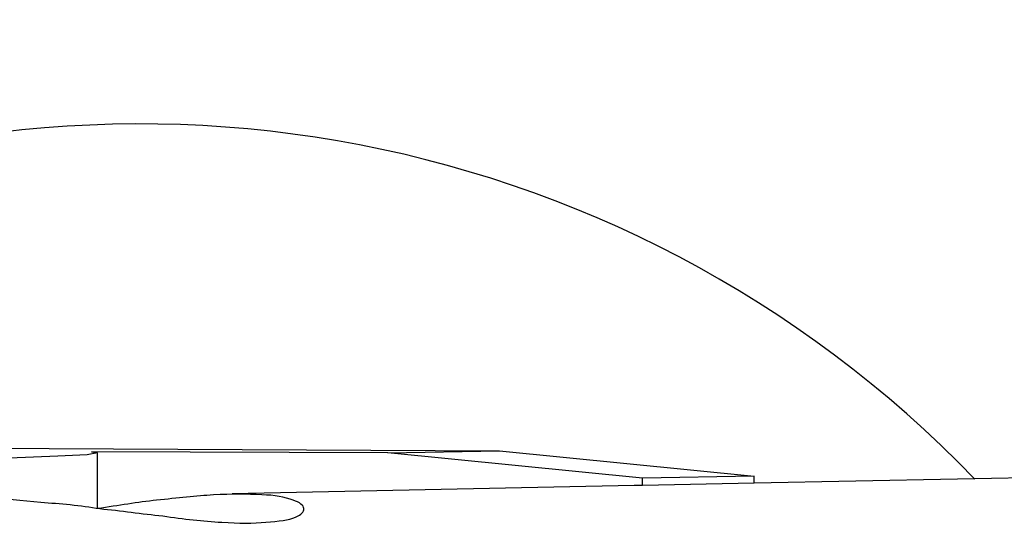
# Model space of a CAD drawing. Units: inches. Extents: x 166 to 267, y 91 to 192.
# Drawn here: x 231 to 231, y 149 to 149 of the extents above; entities that cross this region are included whole.
import ezdxf

# ---------------------------------------------------------------- set-up
doc = ezdxf.new("R2010")
doc.units = ezdxf.units.IN
doc.header["$MEASUREMENT"] = 0

# ---------------------------------------------------------------- blocks, each defined once
blk = doc.blocks.new('block 2096')
at = {"color": 7, "lineweight": 25, "true_color": 0xffffff}
blk.add_open_spline([(230.57611, 148.64984), (230.5768, 148.64984), (230.57714, 148.64984), (230.57748, 148.64984), (230.5799, 148.65001), (230.583, 148.64967), (230.5861, 148.64932), (230.5892, 148.64915), (230.59264, 148.64881), (230.59574, 148.64829), (230.59919, 148.64795), (230.60263, 148.64743), (230.60608, 148.64709), (230.60952, 148.64657), (230.61262, 148.64622), (230.61573, 148.64605), (230.61848, 148.64588), (230.62089, 148.64588), (230.62296, 148.64605), (230.62503, 148.64622), (230.62675, 148.6464), (230.62778, 148.64691), (230.62882, 148.64726), (230.62916, 148.64777), (230.62916, 148.64829), (230.62916, 148.64881), (230.62847, 148.64932), (230.62744, 148.64967), (230.62606, 148.65019), (230.62434, 148.65053), (230.62227, 148.65053), (230.61986, 148.6507), (230.61745, 148.6507), (230.61435, 148.65053), (230.61159, 148.65036), (230.60849, 148.65001), (230.60505, 148.64967), (230.60194, 148.64932), (230.59884, 148.64881), (230.5954, 148.64829)], degree=3, knots=[0, 0, 0, 0, 1, 1, 1, 2, 2, 2, 3, 3, 3, 4, 4, 4, 5, 5, 5, 6, 6, 6, 7, 7, 7, 8, 8, 8, 9, 9, 9, 10, 10, 10, 11, 11, 11, 12, 12, 12, 13, 13, 13, 13], dxfattribs=at)
blk = doc.blocks.new('block 2100')
at = {"color": 7, "lineweight": 25, "true_color": 0xffffff}
blk.add_lwpolyline([(230.59437, 148.65759), (230.5954, 148.65742), (230.59368, 148.65708), (230.58885, 148.6569), (230.58093, 148.65656), (230.57094, 148.65639), (230.55819, 148.65604), (230.54372, 148.65587), (230.52719, 148.6557), (230.50962, 148.65535), (230.49136, 148.65518), (230.47275, 148.65518)], dxfattribs=at)
blk = doc.blocks.new('block 4584')
at = {"color": 7, "lineweight": 25, "true_color": 0xffffff}
blk.add_lwpolyline([(230.68325, 148.65208), (230.61745, 148.6507)], dxfattribs=at)
blk = doc.blocks.new('block 4585')
at = {"color": 7, "lineweight": 25, "true_color": 0xffffff}
blk.add_lwpolyline([(230.75284, 148.65346), (230.70289, 148.65243)], dxfattribs=at)
blk = doc.blocks.new('block 4588')
at = {"color": 7, "lineweight": 25, "true_color": 0xffffff}
blk.add_lwpolyline([(230.5954, 148.64829), (230.5954, 148.65742)], dxfattribs=at)
blk = doc.blocks.new('block 7094')
at = {"color": 7, "lineweight": 25, "true_color": 0xffffff}
blk.add_lwpolyline([(230.68463, 148.65208), (230.68325, 148.65208)], dxfattribs=at)
blk = doc.blocks.new('block 7095')
at = {"color": 7, "lineweight": 25, "true_color": 0xffffff}
blk.add_lwpolyline([(230.70289, 148.65243), (230.68463, 148.65208)], dxfattribs=at)
blk = doc.blocks.new('block 7112')
at = {"color": 7, "lineweight": 25, "true_color": 0xffffff}
blk.add_lwpolyline([(230.55578, 148.65828), (230.6612, 148.65776)], dxfattribs=at)
blk = doc.blocks.new('block 7113')
at = {"color": 7, "lineweight": 25, "true_color": 0xffffff}
blk.add_lwpolyline([(230.64294, 148.65742), (230.6612, 148.65776)], dxfattribs=at)
blk = doc.blocks.new('block 7114')
at = {"color": 7, "lineweight": 25, "true_color": 0xffffff}
blk.add_lwpolyline([(230.64294, 148.65742), (230.59437, 148.65759)], dxfattribs=at)
blk = doc.blocks.new('block 7116')
at = {"color": 7, "lineweight": 25, "true_color": 0xffffff}
blk.add_lwpolyline([(230.70289, 148.65363), (230.68463, 148.65329)], dxfattribs=at)
blk = doc.blocks.new('block 7117')
at = {"color": 7, "lineweight": 25, "true_color": 0xffffff}
blk.add_lwpolyline([(230.68463, 148.65329), (230.64294, 148.65742)], dxfattribs=at)
blk = doc.blocks.new('block 7118')
at = {"color": 7, "lineweight": 25, "true_color": 0xffffff}
blk.add_lwpolyline([(230.6612, 148.65776), (230.70289, 148.65363)], dxfattribs=at)
blk = doc.blocks.new('block 7119')
at = {"color": 7, "lineweight": 25, "true_color": 0xffffff}
blk.add_lwpolyline([(230.68463, 148.65208), (230.68463, 148.65329)], dxfattribs=at)
blk = doc.blocks.new('block 7120')
at = {"color": 7, "lineweight": 25, "true_color": 0xffffff}
blk.add_lwpolyline([(230.70289, 148.65243), (230.70289, 148.65363)], dxfattribs=at)
blk = doc.blocks.new('block 8859')
at = {"color": 7, "lineweight": 25, "true_color": 0xffffff}
blk.add_open_spline([(230.73906, 148.65311), (230.68153, 148.71289), (230.59195, 148.72839), (230.51788, 148.69135)], degree=3, dxfattribs=at)

msp = doc.modelspace()

# ---------------------------------------------------------------- block references
for name in ['block 8859', 'block 2100', 'block 7112', 'block 7114', 'block 4588', 'block 7113', 'block 7117', 'block 7118', 'block 7116', 'block 7119', 'block 7120', 'block 4585', 'block 4584', 'block 7094', 'block 7095', 'block 2096']:
    msp.add_blockref(name, (0, 0))

doc.saveas('drawing.dxf')
